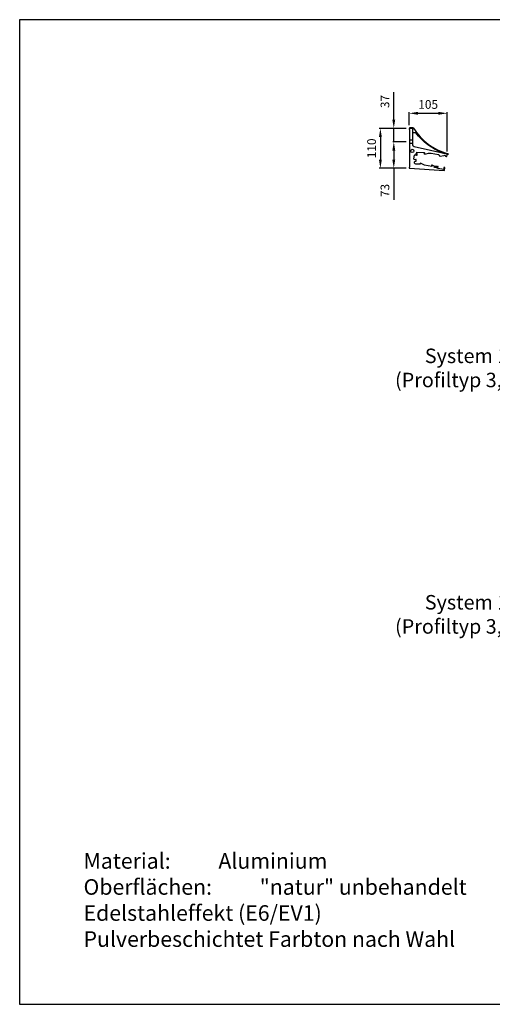
# Model space of a CAD drawing. Units: millimetres. Extents: x 0 to 3855, y 0 to 2717.
# Drawn here: x 0 to 1306, y 0 to 2717 of the extents above; entities that cross this region are included whole.
import ezdxf

# ---------------------------------------------------------------- set-up
doc = ezdxf.new("R2010")
doc.units = ezdxf.units.MM
doc.linetypes.add('AUSGEZOGEN', pattern=[2, 1, 1])
doc.linetypes.add('STRICHLINIEX2', pattern=[1.5, 1, -0.5])
for name, color, linetype in [('-ALU-BLENDE', 113, 'Continuous'), ('-NORMTEIL_VERDECKT', 9, 'STRICHLINIEX2'), ('-PROFILAUSSENKANTET', 4, 'Continuous'), ('-TEXT', 7, 'AUSGEZOGEN'), ('-TEXT2', 3, 'Continuous'), ('-TEXT3', 2, 'Continuous')]:
    doc.layers.add(name, color=color, linetype=linetype)
doc.styles.get("Standard").update_dxf_attribs({"font": 'arial.ttf'})
doc.dimstyles.new('Handläufe', dxfattribs={"dimscale": 3, "dimtxt": 8, "dimasz": 8, "dimexe": 1, "dimexo": 3, "dimgap": 3, "dimtad": 1, "dimdec": 0, "dimzin": 9, "dimdsep": 46, "dimtxsty": 'Standard', "dimcen": 0.09, "dimclrd": 2, "dimclre": 2, "dimclrt": 2, "dimadec": 0, "dimazin": 0, "dimtm": 0.5, "dimtfac": 0.75, "dimtdec": 0, "dimtmove": 0, "dimatfit": 3, "dimfxl": 0, "dimtzin": 0, "dimarcsym": 0})

# ---------------------------------------------------------------- blocks, each defined once
blk = doc.blocks.new('*D2')
at = {"layer": '-TEXT3', "color": 2, "lineweight": -2}
for p, q in [((1067.8, 2416.9), (993.7, 2416.9)), ((996.7, 2392.9), (996.7, 2330.8)), ((1067.8, 2306.8), (993.7, 2306.8))]:
    blk.add_line(p, q, dxfattribs=at)
at = {"layer": '-TEXT3', "color": 2}
for points in [[(992.7, 2392.9), (1000.7, 2392.9), (996.7, 2416.9)], [(992.7, 2330.8), (1000.7, 2330.8), (996.7, 2306.8)]]:
    blk.add_solid(points, dxfattribs=at)
at = {"layer": 'Defpoints', "color": 0}
for p in [(1076.8, 2416.9), (996.7, 2306.8), (1076.8, 2306.8)]:
    blk.add_point(p, dxfattribs=at)
at = {"layer": '-TEXT3', "color": 2, "insert": (975.5, 2361.9), "char_height": 24, "attachment_point": 5, "rotation": 90}
blk.add_mtext('110', dxfattribs=at)
blk = doc.blocks.new('*D3')
at = {"layer": '-TEXT3', "color": 2, "lineweight": -2}
for p, q in [((1033.7, 2440.9), (1033.7, 2517.2)), ((1067.8, 2416.9), (1030.7, 2416.9)), ((1033.7, 2379.9), (1033.7, 2416.9)), ((1067.9, 2379.9), (1030.7, 2379.9)), ((1033.7, 2355.9), (1033.7, 2331.9))]:
    blk.add_line(p, q, dxfattribs=at)
at = {"layer": '-TEXT3', "color": 2}
for points in [[(1029.7, 2440.9), (1037.7, 2440.9), (1033.7, 2416.9)], [(1029.7, 2355.9), (1037.7, 2355.9), (1033.7, 2379.9)]]:
    blk.add_solid(points, dxfattribs=at)
at = {"layer": 'Defpoints', "color": 0}
for p in [(1033.7, 2416.9), (1076.8, 2416.9), (1076.9, 2379.9)]:
    blk.add_point(p, dxfattribs=at)
at = {"layer": '-TEXT3', "color": 2, "insert": (1012.4, 2491.1), "char_height": 24, "attachment_point": 5, "rotation": 90}
blk.add_mtext('37', dxfattribs=at)
blk = doc.blocks.new('*D4')
at = {"layer": '-TEXT3', "color": 2, "lineweight": -2}
for p, q in [((1067.9, 2379.9), (1030.7, 2379.9)), ((1033.7, 2355.9), (1033.7, 2330.8)), ((1067.8, 2306.8), (1030.7, 2306.8)), ((1033.7, 2306.8), (1033.7, 2219.5))]:
    blk.add_line(p, q, dxfattribs=at)
at = {"layer": '-TEXT3', "color": 2}
for points in [[(1029.7, 2355.9), (1037.7, 2355.9), (1033.7, 2379.9)], [(1029.7, 2330.8), (1037.7, 2330.8), (1033.7, 2306.8)]]:
    blk.add_solid(points, dxfattribs=at)
at = {"layer": 'Defpoints', "color": 0}
for p in [(1076.9, 2379.9), (1033.7, 2306.8), (1076.8, 2306.8)]:
    blk.add_point(p, dxfattribs=at)
at = {"layer": '-TEXT3', "color": 2, "insert": (1012.4, 2245.6), "char_height": 24, "attachment_point": 5, "rotation": 90}
blk.add_mtext('73', dxfattribs=at)
blk = doc.blocks.new('*D5')
at = {"layer": '-TEXT3', "color": 2, "lineweight": -2}
for p, q in [((1076.3, 2425.4), (1076.3, 2461.6)), ((1100.3, 2458.6), (1157.1, 2458.6)), ((1181.1, 2353.3), (1181.1, 2461.6))]:
    blk.add_line(p, q, dxfattribs=at)
at = {"layer": '-TEXT3', "color": 2}
for points in [[(1100.3, 2462.6), (1100.3, 2454.6), (1076.3, 2458.6)], [(1157.1, 2462.6), (1157.1, 2454.6), (1181.1, 2458.6)]]:
    blk.add_solid(points, dxfattribs=at)
at = {"layer": 'Defpoints', "color": 0}
for p in [(1181.1, 2458.6), (1076.3, 2416.4), (1181.1, 2344.3)]:
    blk.add_point(p, dxfattribs=at)
at = {"layer": '-TEXT3', "color": 2, "insert": (1128.7, 2479.8), "char_height": 24, "attachment_point": 5}
blk.add_mtext('105', dxfattribs=at)

msp = doc.modelspace()

# ---------------------------------------------------------------- linework, layer by layer
at = {"layer": '-ALU-BLENDE', "flags": 128}
msp.add_lwpolyline([(1154.89, 2355.56, 0.0248487), (1169.49, 2349.55, -0.1494763), (1094.76, 2404.88, 0.2378585), (1094.36, 2405.08), (1092.22, 2405.08, -0.0177345), (1087.74, 2404.38), (1086.9, 2404.38, -0.4142136), (1086.4, 2404.88), (1086.4, 2416.87, 0.4142136), (1085.9, 2417.38), (1078.4, 2417.38, -0.4142136), (1077.9, 2417.88), (1077.9, 2418.88, -0.4142136), (1078.4, 2419.38), (1085.84, 2419.38, -0.2620418), (1088.4, 2417.93, 0.1946069), (1182.8, 2347.54, -0.3902023), (1183.53, 2346.4), (1183.1, 2343.92, -0.4142136), (1182.52, 2343.52), (1181.53, 2343.69, -0.4142136), (1181.13, 2344.27), (1181.31, 2345.28, 0.3994777), (1180.92, 2345.86), (1169.69, 2348.42), (1169.81, 2348.96, 0.3805291), (1169.49, 2349.55)], format="xyb", dxfattribs=at)
at = {"layer": '-NORMTEIL_VERDECKT', "ltscale": 2}
for p, q in [((1085.9, 2384.37), (1076.9, 2384.37)), ((1085.9, 2375.37), (1076.9, 2375.37))]:
    msp.add_line(p, q, dxfattribs=at)
at = {"layer": '-PROFILAUSSENKANTET'}
msp.add_lwpolyline([(1094.81, 2330.78, -0.3052822), (1094.51, 2330.64), (1090.31, 2331.38, -0.4142136), (1089.5, 2332.53), (1091.4, 2343.37, -0.4142136), (1092.56, 2344.18), (1096.75, 2343.45, -0.3056147), (1096.99, 2343.21, 0.8362361), (1097.98, 2343.25), (1098.13, 2344.25, 0.4058615), (1097.31, 2345.38), (1095.53, 2345.69, -0.9301396), (1095.69, 2347.28), (1097.39, 2347.23, 0.9313406), (1097.54, 2348.72, -0.3731684), (1097.29, 2349.02), (1097.34, 2350.73, -0.4142136), (1097.65, 2351.02), (1117.84, 2350.44, -0.4142136), (1118.13, 2350.13), (1118.08, 2348.42, -0.3724811), (1117.82, 2348.13, 0.8649), (1117.78, 2346.65), (1118.76, 2346.47, 0.1001711), (1122.73, 2346.58), (1129.75, 2348.19, -0.0960303), (1137.36, 2348.45), (1157.15, 2345.32, -0.3986559), (1158.82, 2343.13), (1158.64, 2341.35, 0.3939105), (1159.05, 2340.8), (1162, 2340.29), (1172.33, 2341.92, 0.1142363), (1172.54, 2342), (1173.43, 2342.63, -0.1989124), (1173.81, 2342.71), (1175.29, 2342.45, -0.2697999), (1175.67, 2342.13), (1176.33, 2340.29, 0.2697999), (1176.71, 2339.97), (1179.77, 2339.43, 0.4142136), (1180.35, 2339.84), (1181.14, 2344.32, 0.3994777), (1180.37, 2345.47), (1089.79, 2366.12, -0.3499702), (1085.9, 2371), (1085.9, 2374.88), (1085.9, 2382.88), (1085.9, 2415.88, 0.4142136), (1084.9, 2416.87), (1076.8, 2416.87, 0.4142136), (1076.3, 2416.38), (1076.3, 2414.17, 0.4142136), (1076.6, 2413.87, -0.4142136), (1076.9, 2413.57), (1076.9, 2310.18, -0.4142136), (1076.6, 2309.88, 0.4142136), (1076.3, 2309.58), (1076.3, 2307.34, 0.3957091), (1076.77, 2306.85), (1172.59, 2300.74, 0.3823382), (1173.64, 2301.57), (1174.78, 2308.07, 0.4142136), (1174.37, 2308.65), (1172.89, 2308.91, 0.4142136), (1172.31, 2308.51), (1171.54, 2304.07, -0.4142136), (1170.96, 2303.67), (1156.18, 2306.26, -0.4142136), (1155.78, 2306.84), (1156.56, 2311.27, 0.4142136), (1156.15, 2311.85), (1154.72, 2312.1, 0.2480282), (1154.28, 2311.96), (1153.65, 2311.31, 0.3715377), (1153.63, 2310.92, -0.0535942), (1153.82, 2310.6), (1154.06, 2310.72, -0.3155647), (1153.66, 2308.45), (1153.48, 2308.64, -0.0907582), (1152.96, 2308.29), (1153.07, 2308.05, -0.3079159), (1150.85, 2308.44), (1151.04, 2308.62, -0.0907582), (1150.68, 2309.13), (1150.44, 2309.02, -0.3155647), (1150.84, 2311.28), (1151.02, 2311.1, -0.0535942), (1151.31, 2311.33, 0.3715377), (1151.42, 2311.71), (1151.06, 2312.52, 0.248507), (1150.69, 2312.81), (1149.96, 2312.93, 0.2337333), (1149.54, 2312.81, 0.1991821), (1148.25, 2310.03, -0.4744979), (1147.01, 2309.1), (1146.48, 2309.23, -0.3946441), (1145.74, 2310.37), (1146.01, 2311.91, 0.34527), (1145.43, 2313), (1140.11, 2315.34), (1138.58, 2315.53, 0.9764256), (1138.36, 2314.05), (1138.8, 2313.97, -0.4142136), (1139.04, 2313.63), (1138.8, 2312.25, -0.4142136), (1138.46, 2312.01), (1118.2, 2315.56), (1109.33, 2320.17), (1106.7, 2320.56, 0.4573591), (1106.36, 2320.26), (1106.36, 2318.29, -0.4227085), (1106.05, 2317.99), (1096.6, 2318.27, -0.1165873), (1092.69, 2319.31, -0.2761195), (1090.82, 2322.44), (1090.82, 2323.63, -0.4660331), (1093.81, 2326.14), (1093.96, 2326.12, 0.4142136), (1095.12, 2326.93), (1095.73, 2330.43, 0.8236476)], format="xyb", close=True, dxfattribs=at)
msp.add_circle((1084.9, 2354.88), 4.5, dxfattribs=at)
at = {"layer": '-TEXT'}
msp.add_lwpolyline([(0, 0), (3855.38, 0), (3855.38, 2716.88), (0, 2716.88)], close=True, dxfattribs=at)

# ---------------------------------------------------------------- texts
at = {"layer": '-TEXT2'}
for s, insert, char_height, width, attachment_point in [('System 1.300\\P(Profiltyp 3, VSG 20)', (1287.66, 1809.38), 40, 811.4237, 2), ('System 1.500\\P(Profiltyp 3, VSG 24)', (1287.66, 1129.38), 40, 811.4237, 2), ('Material:^I  Aluminium\\POberflächen:^I  "natur" unbehandelt\\P^I^I  Edelstahleffekt (E6/EV1)\\P^I^I  Pulverbeschichtet Farbton nach Wahl', (176.47, 282.29), 43.125, 1558.7161, 4)]:
    msp.add_mtext(s, dxfattribs=dict(at, insert=insert, char_height=char_height, width=width, attachment_point=attachment_point))

# ---------------------------------------------------------------- dimensions: what is measured, and where the dimension line sits
at = {"layer": '-TEXT3'}
for base, p1, p2, picture, middle in [((1033.71, 2416.87), (1076.9, 2379.87), (1076.8, 2416.87), '*D3', (1012.45, 2491.06)), ((996.74, 2306.85), (1076.8, 2416.87), (1076.77, 2306.85), '*D2', (975.49, 2361.86))]:
    dim = msp.add_linear_dim(base=base, p1=p1, p2=p2, angle=90, dimstyle='Handläufe', dxfattribs=at)
    dim.commit()
    dim.dimension.update_dxf_attribs({"geometry": picture, "text_midpoint": middle})
dim = msp.add_linear_dim(base=(1181.14, 2458.58), p1=(1076.3, 2416.38), p2=(1181.14, 2344.32), dimstyle='Handläufe', dxfattribs=at)
dim.commit()
dim.dimension.update_dxf_attribs({"geometry": '*D5', "text_midpoint": (1128.72, 2479.84)})
dim = msp.add_linear_dim(base=(1033.71, 2306.85), p1=(1076.9, 2379.87), p2=(1076.77, 2306.85), angle=90, dimstyle='Handläufe', dxfattribs=at)
dim.commit()
dim.dimension.update_dxf_attribs({"geometry": '*D4', "text_midpoint": (1033.71, 2245.62), "dimtype": 128})

doc.saveas('drawing.dxf')
